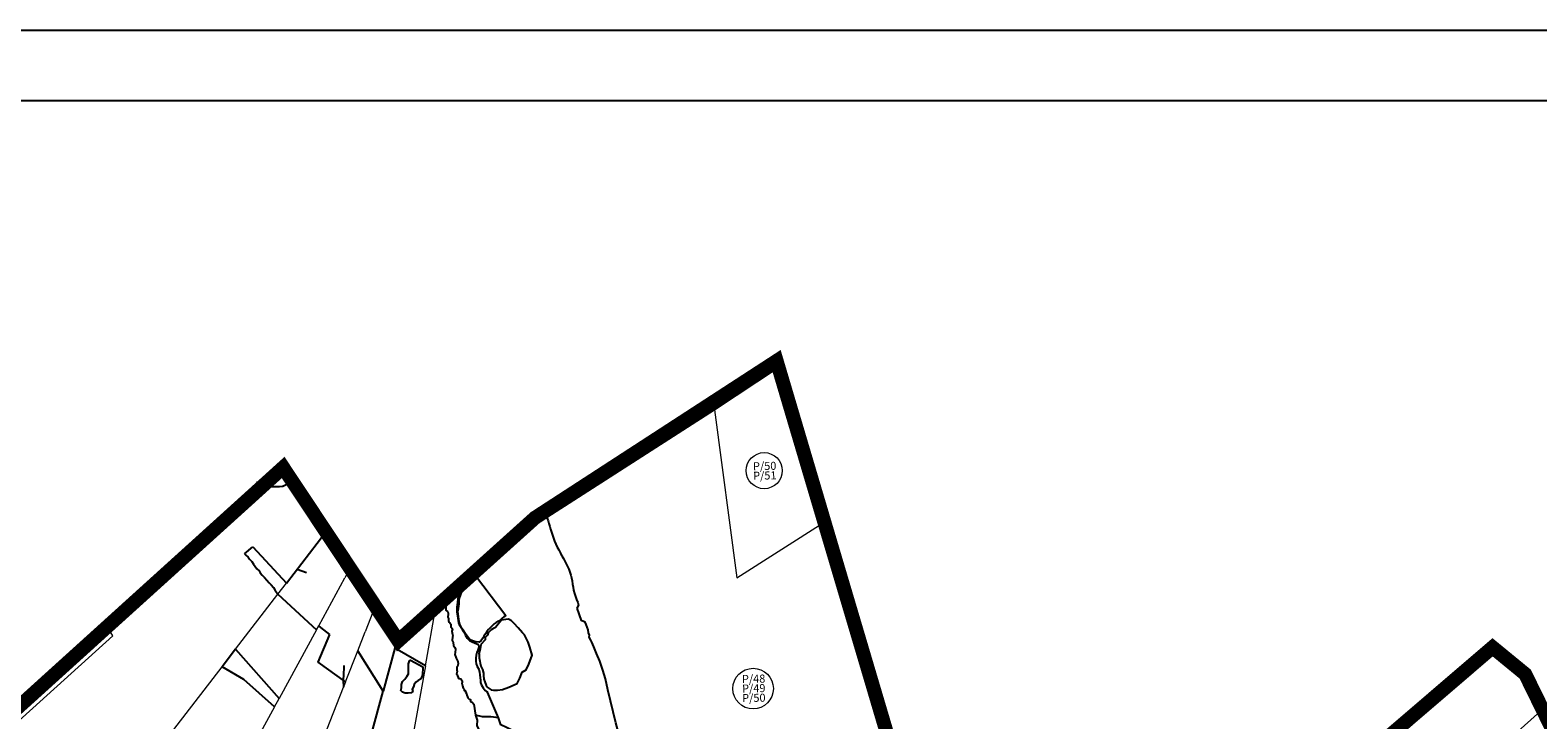
# Model space of a CAD drawing. Units: millimetres. Extents: x 5087 to 18752, y 3157 to 11770.
# Drawn here: x 13561 to 15708, y 10789 to 11770 of the extents above; entities that cross this region are included whole.
import ezdxf
from ezdxf.enums import TextEntityAlignment as Align

# ---------------------------------------------------------------- set-up
doc = ezdxf.new("R2010")
doc.units = ezdxf.units.MM
for name, pattern in [('CENTER', [50.8, 31.75, -6.35, 6.35, -6.35]), ('CONTINUO', [0]), ('CONTÍNUO', [0])]:
    doc.linetypes.add(name, pattern=pattern)
for name, color, linetype in [('00 - DEMARCAÇÃO DE QUADRAS', 3, 'Continuous'), ('00 - HIDROGRAFIA', 172, 'Continuous'), ('001 - PERIMETRO CORRETO', 30, 'Continuous'), ('P-ACUDE', 7, 'CONTINUO'), ('P-AREA_REFLORESTADA', 7, 'CONTINUO'), ('P-DIVISAS', 7, 'CONTINUO'), ('P-ESTRADA_DE_TERRA', 34, 'CONTINUO')]:
    doc.layers.add(name, color=color, linetype=linetype)
doc.layers.add('00 - TEXTO QUADRAS', color=4, linetype='CONTÍNUO', lineweight=18)
doc.styles.get("Standard").update_dxf_attribs({"font": 'arial.ttf'})

msp = doc.modelspace()

# ---------------------------------------------------------------- linework, layer by layer
at = {"layer": '00 - DEMARCAÇÃO DE QUADRAS', "lineweight": 5}
for points in [[(14535.1, 11229.6), (14626.5, 11289.9)], [(14296.6, 11076.3), (14535.1, 11229.6)], [(14535.1, 11229.6), (14567.1, 10990.6), (14689.9, 11069)], [(14685.9, 11083.3), (14687.5, 11084.3)], [(14685.9, 11083.3), (14689.9, 11069)], [(14296.6, 11076.3), (14203.2, 11016.3)], [(14842.4, 10523), (14689.9, 11069)], [(13925.6, 10982.9), (13969.4, 11039.8)], [(13969.4, 11039.8), (13981.9, 11056)], [(14191.4, 11008.7), (14203.2, 11016.3)], [(14016.5, 11004), (14009, 10990.4)], [(14191.4, 11008.7), (14191.4, 11008.7)], [(13913.6, 10967.5), (13925.6, 10982.9)], [(13971.6, 10922.2), (14009, 10990.4)], [(13853.1, 10888.9), (13913.6, 10967.5)], [(13853.1, 10888.9), (13913.6, 10967.5)], [(14052.2, 10950.3), (14037.9, 10913.8)], [(14123.8, 10865.5), (14138.5, 10949)], [(13678.5, 10908.1), (13670.4, 10921.1)], [(13968.7, 10916.7), (13915.2, 10819)], [(13968.7, 10916.7), (13971.6, 10922.2)], [(14027.2, 10886.7), (14037.9, 10913.8)], [(13678.5, 10908.1), (13410.6, 10666.6)], [(13853.1, 10888.9), (13833.8, 10864)], [(15642.9, 10883.4), (15648.1, 10888)], [(14009.9, 10842.5), (14027.2, 10886.7)], [(15642.9, 10883.4), (15467.3, 10729)], [(13555.6, 10503.1), (13833.9, 10864)], [(14123.8, 10865.5), (14087.3, 10663.3)], [(13949.9, 10689.9), (14006.9, 10835.1)], [(14009.9, 10842.5), (14006.9, 10835.1)], [(13908.6, 10806.9), (13768, 10550)], [(13908.6, 10806.9), (13915.2, 10819)], [(15716.7, 10805.1), (15592.1, 10693.8), (15760.5, 9777.3)]]:
    msp.add_lwpolyline(points, dxfattribs=at)
at = {"layer": '00 - HIDROGRAFIA', "linetype": 'CONTINUO'}
for points in [[(14152.2, 10972.6), (14150.9, 10969.4), (14151.6, 10967.7), (14152.8, 10963.6), (14151.8, 10962.6), (14151.5, 10960.2), (14152.6, 10958.5), (14152.6, 10955.7), (14151.7, 10954.3), (14151.4, 10951.6), (14152.5, 10949.9), (14152.5, 10947.1), (14152.9, 10944.7), (14155.4, 10942), (14155.8, 10940.3), (14155.9, 10937.6), (14155.3, 10935.5), (14155.3, 10934.5), (14156.4, 10932.8), (14156.4, 10930), (14156.8, 10927.6), (14158.2, 10926.6), (14160, 10924.4), (14159.8, 10920.9), (14162.1, 10917.9), (14161.1, 10914.7), (14162.1, 10909.9), (14162.6, 10907.9), (14162.2, 10906.1), (14161.9, 10901.7), (14162.8, 10900.4), (14163.1, 10898.6), (14163.4, 10894.4), (14165.7, 10891.6), (14166.6, 10889.2), (14165.9, 10884.3), (14165.3, 10881.6), (14166.9, 10877.9), (14167.2, 10876.1), (14170, 10871.4), (14170.1, 10868.3), (14169.3, 10864.5), (14168.4, 10862.9), (14168.3, 10859.8), (14169, 10857.4), (14168, 10853.6), (14168.9, 10852.5), (14169.9, 10849.7), (14171.1, 10847.5), (14174, 10846.7), (14176, 10843.8), (14176.1, 10841.8), (14175.5, 10840.5), (14176.4, 10836.8), (14177.2, 10833.5), (14178.7, 10832), (14178.7, 10830.3), (14180.7, 10829.9), (14180.7, 10828.2), (14182.3, 10825.8), (14182.6, 10823.6), (14183.6, 10821.4), (14183.9, 10819.7), (14185.9, 10818), (14187.6, 10817.3), (14187.7, 10814.6), (14190.2, 10813.7), (14192.7, 10810.8), (14195, 10795)], [(14195, 10795), (14197.5, 10788.2), (14196.6, 10780.6), (14200.1, 10773.1)], [(14227.7, 10791.2), (14216.9, 10793), (14205, 10792.7), (14195, 10795)], [(14261.9, 10767.8), (14253.2, 10768), (14245.5, 10774.3), (14238.9, 10777.4), (14231.2, 10781.5), (14227.7, 10791.2)]]:
    msp.add_lwpolyline(points, dxfattribs=at)
at = {"layer": '00 - TEXTO QUADRAS', "lineweight": 5}
for centre, radius in [((14606.2, 11143.1), 25.7), ((14590.3, 10832.9), 28.9)]:
    msp.add_circle(centre, radius, dxfattribs=at)
at = {"layer": '001 - PERIMETRO CORRETO', "color": 30, "linetype": 'CENTER', "lineweight": 0, "const_width": 20}
msp.add_lwpolyline([(10491.9, 8798.4), (10592.3, 8924.4), (10651.2, 8952.1), (10806.6, 9048.1), (11135.4, 9018.7), (11207.5, 8928.5), (11397.5, 8909.7), (11926.9, 9431.7), (12082.5, 9286.3), (12188.2, 9546), (12201.9, 9616.4), (12222.1, 9665.6), (12282.6, 9739.5), (12506.8, 9964.6), (13048.5, 10358.7), (13921, 11147.6), (14085, 10900.9), (14279.7, 11076), (14623.8, 11299.2), (14899.1, 10370.7), (15102.3, 10427.8), (15643.5, 10891.7), (15690, 10853.6), (15731.9, 10768.2)], dxfattribs=at)
at = {"layer": 'P-ACUDE', "color": 5, "linetype": 'CONTINUO'}
for points in [[(14238, 10937.1), (14237.8, 10936.7), (14235.2, 10934.9), (14232.9, 10933), (14230.4, 10931), (14227.6, 10929.1), (14224.4, 10927.1), (14221.6, 10924.9), (14218.8, 10922.4), (14216.2, 10919.8), (14213.4, 10917.2), (14211, 10914.1), (14209, 10911), (14206.9, 10907.7), (14205.4, 10904.5), (14203.2, 10901.6), (14200.3, 10899), (14196.1, 10899.4), (14192.1, 10900.4), (14188.4, 10901.7), (14185.3, 10904.6), (14182.9, 10907.7), (14180.6, 10911.1), (14178.3, 10914.6), (14176, 10917.8), (14173.9, 10921.3), (14172.7, 10924.8), (14171.8, 10928.3), (14171.2, 10931.8), (14170.5, 10935.4), (14170.2, 10939.2), (14169.8, 10942.9), (14170.5, 10946.5), (14171.4, 10950.1), (14171.5, 10953.8), (14171.8, 10957.8), (14172.3, 10961.7), (14173.5, 10965.6), (14175.1, 10969.5), (14176.7, 10973.2), (14178.6, 10976.8), (14180.4, 10980.5), (14183, 10983.6), (14185.9, 10986.5), (14188.9, 10989.2), (14192.1, 10991.7), (14195, 10994.1), (14238, 10937.1)], [(14202.6, 10895.9), (14201.5, 10889.5), (14199.9, 10882.6), (14200, 10881.3), (14200.1, 10876.7), (14201.1, 10872), (14201.6, 10869), (14202.6, 10864.8), (14204.8, 10860.1), (14206.2, 10855), (14206.3, 10851.6), (14206.9, 10846.5), (14208.3, 10842.7), (14210.1, 10837.2), (14211.5, 10835.5), (14213.2, 10833.8), (14217.1, 10831), (14220.6, 10830.6), (14226.5, 10830.8), (14233.3, 10831.8), (14242.2, 10835), (14254.5, 10840.1), (14258.1, 10847.9), (14261.3, 10856.1), (14267.2, 10859.6), (14270.8, 10867.9), (14275.6, 10880.4), (14272.3, 10891.8), (14270, 10899), (14264.6, 10909.6), (14262, 10912.5), (14255.8, 10919.6), (14250.1, 10925.4), (14246.1, 10929.2), (14241.8, 10931.6), (14238, 10931.5), (14232, 10930.1), (14227, 10924.8), (14223.3, 10920), (14219.5, 10918.2), (14217.4, 10916.8), (14212.8, 10912.5), (14212.1, 10909), (14208.7, 10905.5), (14208.8, 10902.5)], [(14119.8, 10863.7), (14119.8, 10860), (14119.5, 10855.2), (14119.1, 10850.7), (14116.6, 10846.6), (14113.5, 10844.7), (14110, 10842), (14107.7, 10838.6), (14106.5, 10835.5), (14104.8, 10832), (14105.5, 10828.8), (14103.3, 10826.8), (14099.2, 10826.5), (14094.8, 10826.6), (14091.2, 10827.9), (14088.8, 10830.4), (14089.5, 10834), (14089.7, 10838.6), (14091.1, 10843.1), (14094.3, 10846.4), (14096.9, 10850.4), (14099.4, 10854.1), (14099.6, 10859.3), (14099.5, 10864.2), (14099.4, 10868.4), (14101, 10872.4), (14102.5, 10873.6), (14119.8, 10863.7)]]:
    msp.add_lwpolyline(points, close=True, dxfattribs=at)
at = {"layer": 'P-AREA_REFLORESTADA'}
for points in [[(5087, 11769.9), (18752.4, 11769.9), (18752.4, 3156.6), (5087, 3156.6)], [(5287, 11669.9), (18652.4, 11669.9), (18652.4, 3256.6), (5287, 3256.6)]]:
    msp.add_lwpolyline(points, close=True, dxfattribs=at)
at = {"layer": 'P-DIVISAS', "color": 7, "linetype": 'CONTINUO'}
for points in [[(13934.2, 11127.7), (13920.4, 11120.5), (13919.6, 11120.4), (13915.8, 11120.2), (13911.6, 11119.9), (13907.1, 11119.9), (13903.4, 11120.2), (13898.8, 11122.4), (13895, 11124), (13891.4, 11125.7), (13887.2, 11126.6), (13883, 11126.3)], [(13969.4, 11039.9), (13981.9, 11056)], [(13866, 11024.5), (13877.8, 11034.5)], [(13877.8, 11034.5), (13925.6, 10982.9)], [(14173.2, 10922), (14171.4, 10926.4), (14170.2, 10933.3), (14168.7, 10942.4), (14169, 10948.9), (14169.9, 10955.5), (14170.2, 10961.2), (14171.4, 10966.6), (14172.8, 10970.5), (14175.3, 10974.6), (14180, 10981.2), (14184.4, 10987.6), (14189.7, 10991.6), (14194.8, 10994.8)], [(14194.8, 10994.8), (14191.4, 11008.7)], [(13913.6, 10967.5), (13968.7, 10916.7)], [(14009.9, 10842.5), (13970.9, 10870.4), (13987.3, 10909.8)], [(13974.6, 10920), (13971.6, 10922.2)], [(13987.3, 10909.8), (13974.6, 10920)], [(14173.2, 10922), (14174.3, 10919.8), (14176.6, 10915.9), (14179.1, 10912.2), (14180.9, 10908.6), (14183.2, 10904.9), (14186.3, 10901.6), (14190.1, 10899.5), (14194.5, 10897.7), (14198.2, 10896.2), (14199.7, 10893.5), (14199.3, 10890.7), (14198.1, 10887.8), (14196.6, 10884.2), (14195.9, 10880.5), (14195.4, 10876.2), (14195.2, 10872), (14196, 10868), (14197.5, 10864.3), (14199.5, 10860.4), (14200.4, 10856.5), (14201.1, 10852.7), (14201.5, 10848.5), (14202.2, 10844.8), (14202, 10841.4), (14203.7, 10837.8), (14205.7, 10833.9), (14208.6, 10830.2), (14212, 10827.7)], [(13853.1, 10888.9), (13915.2, 10819)], [(14080.2, 10890.5), (14063.6, 10829.2)], [(14083.6, 10903.1), (14080.2, 10890.5)], [(14123.8, 10865.5), (14080.2, 10890.5)], [(14063.6, 10829.2), (14027.2, 10886.7)], [(15708.4, 10816.3), (15706.8, 10819.7), (15704.6, 10823.2), (15702.9, 10826.9), (15700.1, 10830.3), (15697.8, 10834), (15695.5, 10837.6), (15693.3, 10841.1), (15691.3, 10846.1), (15688.8, 10849.5), (15686.5, 10853.1), (15684.6, 10855.2), (15682, 10858.6), (15679.2, 10862), (15676.2, 10864.9), (15673.2, 10867.6), (15669.8, 10870.3), (15666.7, 10872.9), (15663.1, 10875.2), (15659.2, 10875.8), (15655.1, 10876.7), (15651.5, 10878.3), (15648.4, 10879), (15642.9, 10883.4)], [(13865, 10845.8), (13833.9, 10864)], [(13908.6, 10806.9), (13865, 10845.8)], [(14013.7, 10646.3), (14063.6, 10829.2)], [(14227.7, 10791.2), (14212, 10827.7)]]:
    msp.add_lwpolyline(points, dxfattribs=at)
at = {"layer": 'P-ESTRADA_DE_TERRA', "linetype": 'CONTINUO'}
for points in [[(14296.6, 11076.3), (14298.2, 11071.6), (14299.2, 11067.9), (14300.6, 11063.8), (14301.9, 11059.6), (14303.2, 11055.5), (14304.7, 11051.5), (14306, 11047.1), (14307.6, 11042.9), (14309.3, 11038.4), (14311.4, 11034.3), (14313.4, 11030.2), (14315.4, 11026.8), (14316, 11025.8), (14316.2, 11025.1), (14318, 11021.8), (14320.1, 11018), (14322, 11014.1), (14324.2, 11010.4), (14326.1, 11006.5), (14327.7, 11002.7), (14329.1, 10998.8), (14330.7, 10994.6), (14331.7, 10990.4), (14332.7, 10986.1), (14333.3, 10981.7), (14334, 10977.4), (14334.6, 10972.8), (14336, 10968.4), (14337.4, 10964.2), (14338.9, 10959.9), (14340.6, 10955.7), (14341.6, 10951.5), (14339.1, 10947.5)], [(13925.6, 10982.9), (13969.4, 11039.9)], [(13866, 11024.5), (13867.8, 11022.8), (13871.1, 11020), (13873.1, 11017), (13876.4, 11013.8), (13878.6, 11010.1), (13883.7, 11003.4), (13886.8, 11000.3), (13888.2, 10997.8), (13891.3, 10994.3), (13894.4, 10990.9), (13897.9, 10987.3), (13900.9, 10983.5), (13903.8, 10980.4), (13907, 10976.6), (13909.7, 10972.4), (13912.5, 10968.6), (13913.6, 10967.5)], [(13941, 11003), (13954.4, 10998.2)], [(14339.1, 10947.5), (14345.5, 10930)], [(14360.8, 10898.8), (14359.1, 10901.8), (14356.8, 10905.9), (14357.2, 10909.2), (14356, 10912.4), (14355.4, 10916.4), (14354.1, 10920.6), (14352.7, 10924.2), (14351.2, 10927.5), (14345.5, 10930)], [(13853.1, 10888.9), (13833.9, 10864)], [(14436, 10621.5), (14431.8, 10636.4), (14427.9, 10652.5), (14423.8, 10669.1), (14419.8, 10685.9), (14415.5, 10702.7), (14411.6, 10718.6), (14407.5, 10735.2), (14403.2, 10751.8), (14399.3, 10768.4), (14395, 10784.1), (14391.2, 10799.8), (14387.3, 10815.4), (14383.6, 10831.4), (14380, 10846.9), (14376.2, 10859.3), (14372.1, 10872), (14367.5, 10882.9), (14363.3, 10892.4), (14360.8, 10898.8)], [(14007.3, 10865.9), (14007.5, 10863), (14006.9, 10853.4), (14006.5, 10844.3), (14006.9, 10835.1)]]:
    msp.add_lwpolyline(points, dxfattribs=at)

# ---------------------------------------------------------------- texts
at = {"layer": '00 - TEXTO QUADRAS', "lineweight": 5}
for s, p in [('P/50', (14606.9, 11144)), ('P/51', (14607.1, 11130.4)), ('P/48', (14591.2, 10841.2)), ('P/49', (14591.4, 10827.6)), ('P/50', (14591.5, 10814))]:
    msp.add_text(s, height=11.42, rotation=1.2876, dxfattribs=at).set_placement(p, align=Align.CENTER)

doc.saveas('drawing.dxf')
